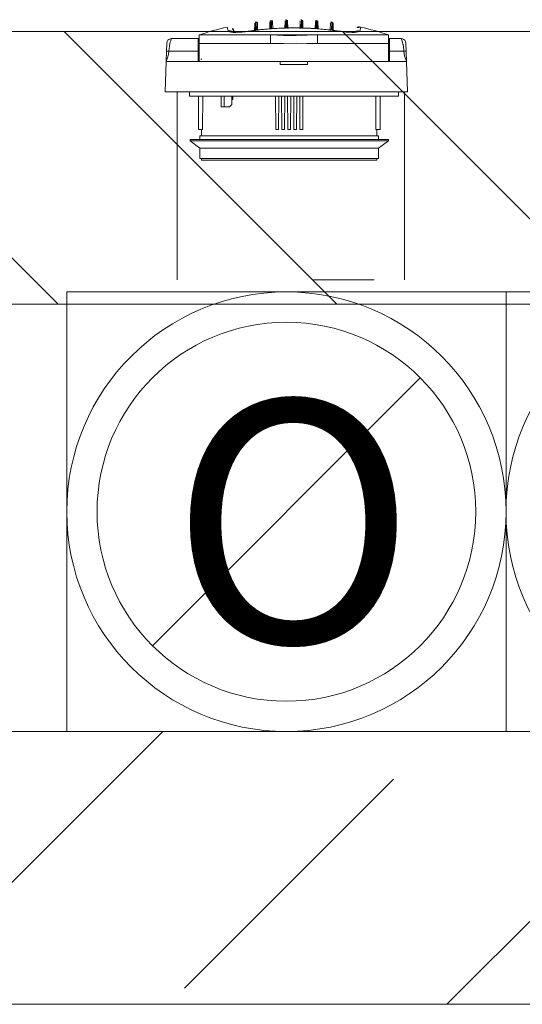
# Model space of a CAD drawing. Units: millimetres. Extents: x 6425495007 to 6425746729, y 6050478639 to 6050654162.
# Drawn here: x 6425530624 to 6425530956, y 6050528546 to 6050529196 of the extents above; entities that cross this region are included whole.
import ezdxf

# ---------------------------------------------------------------- set-up
doc = ezdxf.new("R2010")
doc.units = ezdxf.units.MM
doc.header["$MEASUREMENT"] = 0
doc.layers.add('KOMINY SZACHTY_Nr_pióra__37', color=7, linetype='Continuous', lineweight=20, true_color=0x5555ff)
doc.layers.add('KOMINY SZACHTY_Nr_pióra__38', color=171, linetype='Continuous', lineweight=15)
doc.layers.add('ŚCIANY WEW_Nr_pióra__99', color=7, linetype='Continuous', lineweight=13)
doc.layers.add('ŚCIANY WEW', color=7, linetype='Continuous')
doc.styles.add('GENERATED_STYLE_1', font='arial.ttf')

# ---------------------------------------------------------------- blocks, each defined once
blk = doc.blocks.new('Ściana_482', base_point=(6425525982.423131, 6050528546.097287))
at = {"layer": 'ŚCIANY WEW', "linetype": 'Continuous', "lineweight": 0, "true_color": 0x000000}
h = blk.add_hatch(dxfattribs=at)
h.set_pattern_fill('BETON_ZBROJONY', color=18, style=0, pattern_type=2)
h.set_pattern_definition([(45, (6424866031.24, 6049732403.77), (-183.847756, 183.847756), []), (45, (6424865939.32, 6049732495.7), (-183.847756, 183.847756), [194.99999, -65])])
h.paths.add_polyline_path([(6425535182.43243, 6050528726.096365), (6425529382.430586, 6050528726.096889), (6425529382.430586, 6050528546.096994), (6425535182.43243, 6050528546.09634)])
at = {"layer": 'ŚCIANY WEW_Nr_pióra__99', "color": 7, "linetype": 'Continuous', "lineweight": 13, "flags": 128}
for points in [[(6425532182.432261, 6050528726.096639), (6425529382.43055, 6050528726.096931)], [(6425529382.430486, 6050528546.096931), (6425535182.432364, 6050528546.096325)]]:
    blk.add_lwpolyline(points, dxfattribs=at)
blk = doc.blocks.new('Ściana_527', base_point=(6425532282.429438, 6050529007.964984))
at = {"layer": 'ŚCIANY WEW', "linetype": 'Continuous', "lineweight": 0, "true_color": 0x000000}
h = blk.add_hatch(dxfattribs=at)
h.set_pattern_fill('CEGŁA_ZWYKŁA', color=18, style=0, pattern_type=2)
h.set_pattern_definition([(135, (6424866031.24, 6049732403.77), (91.923878, 91.923878), [])])
h.paths.add_polyline_path([(6425529702.430814, 6050529007.939146), (6425532182.432261, 6050529007.963983), (6425532182.432261, 6050529187.963983), (6425529702.430814, 6050529187.939146)])
at = {"layer": 'ŚCIANY WEW_Nr_pióra__99', "color": 7, "linetype": 'Continuous', "lineweight": 13, "flags": 128}
for points in [[(6425532182.432261, 6050529187.963983), (6425529702.430814, 6050529187.939146)], [(6425529702.430814, 6050529007.939146), (6425532182.432261, 6050529007.963983)]]:
    blk.add_lwpolyline(points, dxfattribs=at)

msp = doc.modelspace()

# ---------------------------------------------------------------- linework, layer by layer
at = {"layer": 'KOMINY SZACHTY_Nr_pióra__37', "color": 173, "linetype": 'Continuous', "lineweight": 20, "true_color": 0x5555ff, "flags": 128}
for points in [[(6425530789.872876, 6050529189.72121), (6425530788.689172, 6050529189.629456), (6425530787.506057, 6050529189.530879), (6425530786.323572, 6050529189.425481), (6425530785.14176, 6050529189.313268), (6425530783.960661, 6050529189.194242), (6425530782.78032, 6050529189.068408), (6425530781.600778, 6050529188.935771), (6425530780.422076, 6050529188.796334)], [(6425530789.872876, 6050529189.72121), (6425530788.689172, 6050529189.629456), (6425530787.506057, 6050529189.530879), (6425530786.323572, 6050529189.425481), (6425530785.14176, 6050529189.313268), (6425530783.960661, 6050529189.194242), (6425530782.78032, 6050529189.068408), (6425530781.600778, 6050529188.935771), (6425530780.422076, 6050529188.796334)], [(6425530789.533044, 6050529189.802402), (6425530785.999336, 6050529189.50554), (6425530780.788874, 6050529188.944995)], [(6425530789.533044, 6050529189.802402), (6425530785.999336, 6050529189.50554), (6425530780.788874, 6050529188.944995)], [(6425530799.921398, 6050529190.224432), (6425530798.734138, 6050529190.190599), (6425530797.547106, 6050529190.149921), (6425530796.360348, 6050529190.102398), (6425530795.173904, 6050529190.048031), (6425530793.987819, 6050529189.986823), (6425530792.802131, 6050529189.918775), (6425530791.616886, 6050529189.84389), (6425530790.432126, 6050529189.762171)], [(6425530799.921398, 6050529190.224432), (6425530798.734138, 6050529190.190599), (6425530797.547106, 6050529190.149921), (6425530796.360348, 6050529190.102398), (6425530795.173904, 6050529190.048031), (6425530793.987819, 6050529189.986823), (6425530792.802131, 6050529189.918775), (6425530791.616886, 6050529189.84389), (6425530790.432126, 6050529189.762171)], [(6425530790.792582, 6050529189.86636), (6425530790.690755, 6050529189.879499), (6425530790.436952, 6050529189.765265)], [(6425530790.792582, 6050529189.86636), (6425530790.690755, 6050529189.879499), (6425530790.436952, 6050529189.765265)], [(6425530799.575487, 6050529190.322491), (6425530796.029017, 6050529190.198536), (6425530790.791059, 6050529189.892883)], [(6425530799.575487, 6050529190.322491), (6425530796.029017, 6050529190.198536), (6425530790.791059, 6050529189.892883)], [(6425530799.921398, 6050529190.224432), (6425530799.826248, 6050529190.269958), (6425530799.577081, 6050529190.277164)], [(6425530799.921398, 6050529190.224432), (6425530799.826248, 6050529190.269957), (6425530799.577081, 6050529190.277164)], [(6425530809.95704, 6050529190.236844), (6425530808.769434, 6050529190.260891), (6425530807.581699, 6050529190.27809), (6425530806.393882, 6050529190.288436), (6425530805.206019, 6050529190.291932), (6425530804.018159, 6050529190.288577), (6425530802.830338, 6050529190.278371), (6425530801.642603, 6050529190.261312), (6425530800.454994, 6050529190.237405)], [(6425530809.95704, 6050529190.236844), (6425530808.769434, 6050529190.260891), (6425530807.581699, 6050529190.27809), (6425530806.393882, 6050529190.288436), (6425530805.206019, 6050529190.291932), (6425530804.018158, 6050529190.288577), (6425530802.830338, 6050529190.278371), (6425530801.642603, 6050529190.261312), (6425530800.454994, 6050529190.237405)], [(6425530800.80779, 6050529190.317637), (6425530800.676553, 6050529190.333578), (6425530800.459828, 6050529190.240264)], [(6425530800.80779, 6050529190.317637), (6425530800.676553, 6050529190.333578), (6425530800.459828, 6050529190.240264)], [(6425530809.604914, 6050529190.351926), (6425530806.055688, 6050529190.400898), (6425530800.807477, 6050529190.350773)], [(6425530809.604914, 6050529190.351926), (6425530806.055688, 6050529190.400898), (6425530800.807477, 6050529190.350773)], [(6425530809.95704, 6050529190.236844), (6425530809.735492, 6050529190.333044), (6425530809.604439, 6050529190.317142)], [(6425530809.95704, 6050529190.236844), (6425530809.735492, 6050529190.333044), (6425530809.604439, 6050529190.317142)], [(6425530819.979852, 6050529189.760427), (6425530818.7951, 6050529189.842285), (6425530817.609864, 6050529189.917311), (6425530816.424186, 6050529189.985498), (6425530815.238108, 6050529190.046846), (6425530814.05167, 6050529190.101354), (6425530812.864918, 6050529190.149017), (6425530811.677891, 6050529190.189837), (6425530810.490634, 6050529190.223808)], [(6425530819.979852, 6050529189.760427), (6425530818.7951, 6050529189.842285), (6425530817.609864, 6050529189.917311), (6425530816.424186, 6050529189.985498), (6425530815.238108, 6050529190.046846), (6425530814.05167, 6050529190.101354), (6425530812.864918, 6050529190.149017), (6425530811.677891, 6050529190.189837), (6425530810.490634, 6050529190.223808)], [(6425530810.835122, 6050529190.276505), (6425530810.58579, 6050529190.269322), (6425530810.495465, 6050529190.22643)], [(6425530810.835122, 6050529190.276505), (6425530810.58579, 6050529190.269321), (6425530810.495465, 6050529190.22643)], [(6425530819.621337, 6050529189.892838), (6425530816.079455, 6050529190.114612), (6425530810.836843, 6050529190.320136)], [(6425530819.621337, 6050529189.892838), (6425530816.079455, 6050529190.114612), (6425530810.836843, 6050529190.320136)], [(6425530819.979852, 6050529189.760427), (6425530819.721236, 6050529189.877786), (6425530819.619604, 6050529189.864683)], [(6425530819.979852, 6050529189.760427), (6425530819.721236, 6050529189.877786), (6425530819.619604, 6050529189.864683)], [(6425530829.989787, 6050529188.793408), (6425530828.811103, 6050529188.932983), (6425530827.631576, 6050529189.065761), (6425530826.451249, 6050529189.191734), (6425530825.270165, 6050529189.310899), (6425530824.088367, 6050529189.423252), (6425530822.905893, 6050529189.528789), (6425530821.72279, 6050529189.627505), (6425530820.539097, 6050529189.719399)], [(6425530829.989787, 6050529188.793408), (6425530828.811103, 6050529188.932983), (6425530827.631576, 6050529189.065761), (6425530826.451249, 6050529189.191734), (6425530825.270165, 6050529189.310899), (6425530824.088367, 6050529189.423252), (6425530822.905892, 6050529189.528789), (6425530821.72279, 6050529189.627505), (6425530820.539097, 6050529189.719399)], [(6425530829.623446, 6050529188.943761), (6425530826.100411, 6050529189.337898), (6425530820.87914, 6050529189.798843)], [(6425530829.623446, 6050529188.943761), (6425530826.100411, 6050529189.337898), (6425530820.87914, 6050529189.798843)], [(6425530724.257251, 6050529183.082728), (6425530723.485629, 6050529183.041958), (6425530722.704647, 6050529182.7351), (6425530722.031305, 6050529182.168161), (6425530721.564933, 6050529181.417998)], [(6425530724.257251, 6050529183.082728), (6425530723.485629, 6050529183.041958), (6425530722.704647, 6050529182.7351), (6425530722.031305, 6050529182.168161), (6425530721.564933, 6050529181.417998)], [(6425530724.25099, 6050529183.067328), (6425530724.215818, 6050529182.981661), (6425530724.081456, 6050529182.625032), (6425530723.96876, 6050529182.304832), (6425530723.829465, 6050529181.881111), (6425530723.700978, 6050529181.463001), (6425530723.535013, 6050529180.877208), (6425530723.32831, 6050529180.061542), (6425530723.232169, 6050529179.645679), (6425530723.079335, 6050529178.907685), (6425530722.95607, 6050529178.22338), (6425530722.733031, 6050529176.548021), (6425530722.629008, 6050529174.974613)], [(6425530724.25099, 6050529183.067328), (6425530724.215818, 6050529182.981661), (6425530724.081456, 6050529182.625032), (6425530723.96876, 6050529182.304832), (6425530723.829465, 6050529181.881111), (6425530723.700978, 6050529181.463001), (6425530723.535013, 6050529180.877208), (6425530723.32831, 6050529180.061542), (6425530723.232169, 6050529179.645679), (6425530723.079335, 6050529178.907685), (6425530722.95607, 6050529178.22338), (6425530722.733031, 6050529176.548021), (6425530722.629008, 6050529174.974613)], [(6425530724.323312, 6050529183.238031), (6425530724.296437, 6050529183.178025), (6425530724.25099, 6050529183.067328)], [(6425530724.323312, 6050529183.238031), (6425530724.296437, 6050529183.178025), (6425530724.25099, 6050529183.067328)], [(6425530761.788411, 6050529188.284988), (6425530762.546907, 6050529188.383712), (6425530763.309573, 6050529188.338017), (6425530764.048509, 6050529188.149575), (6425530764.73668, 6050529187.825281), (6425530764.971206, 6050529187.674553)], [(6425530761.788411, 6050529188.284988), (6425530762.546907, 6050529188.383712), (6425530763.309573, 6050529188.338017), (6425530764.048509, 6050529188.149575), (6425530764.73668, 6050529187.825281), (6425530764.971206, 6050529187.674553)], [(6425530775.356132, 6050529188.118221), (6425530773.050647, 6050529187.81324), (6425530770.816051, 6050529187.582247), (6425530768.717508, 6050529187.432518), (6425530766.810856, 6050529187.366795), (6425530765.145639, 6050529187.388245), (6425530763.774293, 6050529187.495564), (6425530762.739205, 6050529187.687342), (6425530762.068017, 6050529187.957145), (6425530761.788411, 6050529188.284988)], [(6425530775.356132, 6050529188.118221), (6425530773.050647, 6050529187.81324), (6425530770.816051, 6050529187.582247), (6425530768.717508, 6050529187.432518), (6425530766.810856, 6050529187.366795), (6425530765.145639, 6050529187.388245), (6425530763.774293, 6050529187.495564), (6425530762.739205, 6050529187.687342), (6425530762.068017, 6050529187.957145), (6425530761.788411, 6050529188.284988)], [(6425530775.376565, 6050529188.230358), (6425530774.882882, 6050529188.159761), (6425530773.164095, 6050529187.938533), (6425530771.424232, 6050529187.756394), (6425530769.76419, 6050529187.625958), (6425530768.265743, 6050529187.552855), (6425530766.952316, 6050529187.534326), (6425530765.88957, 6050529187.564724), (6425530765.191937, 6050529187.62155), (6425530764.781343, 6050529187.680287), (6425530764.634329, 6050529187.711821), (6425530764.644194, 6050529187.708241)], [(6425530775.376565, 6050529188.230358), (6425530774.882882, 6050529188.159761), (6425530773.164095, 6050529187.938533), (6425530771.424232, 6050529187.756394), (6425530769.76419, 6050529187.625958), (6425530768.265743, 6050529187.552855), (6425530766.952316, 6050529187.534326), (6425530765.88957, 6050529187.564724), (6425530765.191937, 6050529187.62155), (6425530764.781343, 6050529187.680287), (6425530764.634329, 6050529187.711821), (6425530764.644194, 6050529187.708241)], [(6425530779.811319, 6050529188.721369), (6425530779.253664, 6050529188.651299), (6425530778.696216, 6050529188.579709), (6425530778.138981, 6050529188.506596), (6425530777.581961, 6050529188.43196), (6425530777.025161, 6050529188.355805), (6425530776.468587, 6050529188.27813), (6425530775.912242, 6050529188.198935), (6425530775.356132, 6050529188.118221)], [(6425530779.811319, 6050529188.721369), (6425530779.253664, 6050529188.651299), (6425530778.696216, 6050529188.579709), (6425530778.13898, 6050529188.506596), (6425530777.581961, 6050529188.43196), (6425530777.025161, 6050529188.355805), (6425530776.468587, 6050529188.27813), (6425530775.912242, 6050529188.198935), (6425530775.356132, 6050529188.118221)], [(6425530780.790372, 6050529188.930715), (6425530780.733848, 6050529188.940114), (6425530780.426881, 6050529188.799664)], [(6425530780.790372, 6050529188.930715), (6425530780.733848, 6050529188.940114), (6425530780.426881, 6050529188.799664)], [(6425530789.678397, 6050529179.949711), (6425530789.678467, 6050529181.128314), (6425530789.678533, 6050529182.234173), (6425530789.678592, 6050529183.233687), (6425530789.678644, 6050529184.096485), (6425530789.678685, 6050529184.796351), (6425530789.678716, 6050529185.312022), (6425530789.678734, 6050529185.627828), (6425530789.678739, 6050529185.734174)], [(6425530789.678397, 6050529179.949711), (6425530789.678467, 6050529181.128314), (6425530789.678533, 6050529182.234173), (6425530789.678592, 6050529183.233687), (6425530789.678643, 6050529184.096485), (6425530789.678685, 6050529184.796351), (6425530789.678716, 6050529185.312022), (6425530789.678734, 6050529185.627828), (6425530789.678739, 6050529185.734174)], [(6425530789.678397, 6050529179.949711), (6425530789.678459, 6050529181.006269), (6425530789.678519, 6050529182.007616), (6425530789.678574, 6050529182.929422), (6425530789.678622, 6050529183.749287), (6425530789.678664, 6050529184.447289), (6425530789.678698, 6050529185.006468), (6425530789.678722, 6050529185.413236), (6425530789.678735, 6050529185.657707)], [(6425530789.678397, 6050529179.949711), (6425530789.678459, 6050529181.006269), (6425530789.678519, 6050529182.007616), (6425530789.678574, 6050529182.929422), (6425530789.678622, 6050529183.749287), (6425530789.678664, 6050529184.447289), (6425530789.678698, 6050529185.006468), (6425530789.678722, 6050529185.413236), (6425530789.678735, 6050529185.657707)], [(6425530820.732759, 6050529185.655874), (6425530813.853503, 6050529185.449036), (6425530806.777545, 6050529185.351003), (6425530798.243157, 6050529185.41503), (6425530789.678734, 6050529185.657707)], [(6425530820.732759, 6050529185.655874), (6425530813.853503, 6050529185.449036), (6425530806.777545, 6050529185.351003), (6425530798.243157, 6050529185.41503), (6425530789.678734, 6050529185.657707)], [(6425530820.732423, 6050529179.947878), (6425530820.732485, 6050529181.004436), (6425530820.732544, 6050529182.005783), (6425530820.732598, 6050529182.927589), (6425530820.732647, 6050529183.747454), (6425530820.732688, 6050529184.445457), (6425530820.73272, 6050529185.004635), (6425530820.732745, 6050529185.411403), (6425530820.732759, 6050529185.655874)], [(6425530820.732423, 6050529179.947878), (6425530820.732485, 6050529181.004436), (6425530820.732544, 6050529182.005783), (6425530820.732598, 6050529182.927589), (6425530820.732647, 6050529183.747454), (6425530820.732688, 6050529184.445457), (6425530820.73272, 6050529185.004635), (6425530820.732745, 6050529185.411403), (6425530820.732759, 6050529185.655874)], [(6425530829.989787, 6050529188.793408), (6425530829.678034, 6050529188.937225), (6425530829.621712, 6050529188.927867)], [(6425530829.989787, 6050529188.793408), (6425530829.678034, 6050529188.937225), (6425530829.621712, 6050529188.927867)], [(6425530835.055652, 6050529188.114697), (6425530834.499551, 6050529188.195477), (6425530833.943215, 6050529188.274737), (6425530833.386651, 6050529188.352478), (6425530832.829861, 6050529188.428699), (6425530832.272849, 6050529188.503399), (6425530831.715621, 6050529188.576579), (6425530831.158182, 6050529188.648235), (6425530830.600534, 6050529188.71837)], [(6425530835.055652, 6050529188.114697), (6425530834.499551, 6050529188.195477), (6425530833.943215, 6050529188.274737), (6425530833.386651, 6050529188.352478), (6425530832.829861, 6050529188.428699), (6425530832.272849, 6050529188.503399), (6425530831.715621, 6050529188.576579), (6425530831.158182, 6050529188.648235), (6425530830.600534, 6050529188.71837)], [(6425530845.761304, 6050529187.702306), (6425530845.771971, 6050529187.706178), (6425530845.609254, 6050529187.671666), (6425530845.210733, 6050529187.615433), (6425530844.530014, 6050529187.560794), (6425530843.599658, 6050529187.531002), (6425530842.3962, 6050529187.541073), (6425530840.966733, 6050529187.602443), (6425530839.375703, 6050529187.717594), (6425530837.646527, 6050529187.889276), (6425530835.855418, 6050529188.111178), (6425530835.035085, 6050529188.228275)], [(6425530845.761304, 6050529187.702306), (6425530845.771971, 6050529187.706178), (6425530845.609254, 6050529187.671666), (6425530845.210733, 6050529187.615433), (6425530844.530014, 6050529187.560794), (6425530843.599658, 6050529187.531002), (6425530842.3962, 6050529187.541073), (6425530840.966733, 6050529187.602443), (6425530839.375703, 6050529187.717594), (6425530837.646527, 6050529187.889276), (6425530835.855418, 6050529188.111178), (6425530835.035085, 6050529188.228275)], [(6425530848.623391, 6050529188.279862), (6425530848.32747, 6050529187.942881), (6425530847.651746, 6050529187.676144), (6425530846.611832, 6050529187.487953), (6425530845.242477, 6050529187.382186), (6425530843.570906, 6050529187.362942), (6425530841.653137, 6050529187.430183), (6425530839.537148, 6050529187.583602), (6425530837.287767, 6050529187.81791), (6425530835.055652, 6050529188.114697)], [(6425530848.623391, 6050529188.279862), (6425530848.32747, 6050529187.942881), (6425530847.651746, 6050529187.676144), (6425530846.611832, 6050529187.487953), (6425530845.242477, 6050529187.382186), (6425530843.570906, 6050529187.362942), (6425530841.653137, 6050529187.430183), (6425530839.537148, 6050529187.583602), (6425530837.287767, 6050529187.81791), (6425530835.055652, 6050529188.114697)], [(6425530848.623391, 6050529188.279862), (6425530847.864907, 6050529188.378675), (6425530847.102236, 6050529188.333072), (6425530846.363278, 6050529188.144717), (6425530845.675069, 6050529187.820503), (6425530845.439762, 6050529187.669273)], [(6425530848.623391, 6050529188.279862), (6425530847.864907, 6050529188.378675), (6425530847.102236, 6050529188.333072), (6425530846.363278, 6050529188.144717), (6425530845.675069, 6050529187.820503), (6425530845.439762, 6050529187.669273)], [(6425530876.153684, 6050529183.067225), (6425530876.145175, 6050529183.089438), (6425530876.084725, 6050529183.229073)], [(6425530876.153684, 6050529183.067225), (6425530876.145175, 6050529183.089438), (6425530876.084725, 6050529183.229073)], [(6425530878.84289, 6050529181.408714), (6425530878.376606, 6050529182.158932), (6425530877.703331, 6050529182.725949), (6425530876.922385, 6050529183.032901), (6425530876.150768, 6050529183.073761)], [(6425530878.84289, 6050529181.408714), (6425530878.376606, 6050529182.158932), (6425530877.703331, 6050529182.725949), (6425530876.922385, 6050529183.032901), (6425530876.150768, 6050529183.073761)], [(6425530877.778053, 6050529174.965455), (6425530877.722053, 6050529175.998896), (6425530877.61316, 6050529177.090449), (6425530877.451375, 6050529178.21426), (6425530877.328204, 6050529178.898512), (6425530877.255523, 6050529179.262301), (6425530877.216409, 6050529179.44834), (6425530877.196157, 6050529179.542217), (6425530877.185859, 6050529179.589345), (6425530877.180666, 6050529179.612954), (6425530877.17806, 6050529179.624768), (6425530877.175772, 6050529179.635113), (6425530877.157201, 6050529179.717839), (6425530877.128089, 6050529179.84487), (6425530877.060388, 6050529180.131665), (6425530876.977263, 6050529180.468556), (6425530876.872746, 6050529180.868155), (6425530876.659886, 6050529181.610188), (6425530876.482638, 6050529182.16686), (6425530876.326509, 6050529182.616045), (6425530876.153684, 6050529183.067225)], [(6425530877.778053, 6050529174.965455), (6425530877.722053, 6050529175.998896), (6425530877.61316, 6050529177.090449), (6425530877.451375, 6050529178.21426), (6425530877.328204, 6050529178.898512), (6425530877.255523, 6050529179.262301), (6425530877.216409, 6050529179.44834), (6425530877.196157, 6050529179.542217), (6425530877.185859, 6050529179.589345), (6425530877.180666, 6050529179.612954), (6425530877.17806, 6050529179.624768), (6425530877.175772, 6050529179.635113), (6425530877.157201, 6050529179.717838), (6425530877.128089, 6050529179.84487), (6425530877.060388, 6050529180.131665), (6425530876.977263, 6050529180.468556), (6425530876.872746, 6050529180.868155), (6425530876.659886, 6050529181.610188), (6425530876.482638, 6050529182.16686), (6425530876.326509, 6050529182.616045), (6425530876.153684, 6050529183.067225)], [(6425530820.732423, 6050529179.947878), (6425530813.73243, 6050529180.086887), (6425530806.732439, 6050529180.237861), (6425530798.205729, 6050529180.131728), (6425530789.678397, 6050529179.949711)], [(6425530820.732423, 6050529179.947878), (6425530813.73243, 6050529180.086887), (6425530806.732439, 6050529180.237861), (6425530798.205729, 6050529180.131728), (6425530789.678397, 6050529179.949711)], [(6425530820.732423, 6050529179.947878), (6425530813.73243, 6050529180.086887), (6425530806.732439, 6050529180.237861), (6425530798.205729, 6050529180.131728), (6425530789.678397, 6050529179.949711)], [(6425530820.732423, 6050529179.947878), (6425530813.73243, 6050529180.086887), (6425530806.732439, 6050529180.237861), (6425530798.205729, 6050529180.131728), (6425530789.678397, 6050529179.949711)], [(6425530722.629008, 6050529174.974613), (6425530722.403659, 6050529173.079662), (6425530721.925978, 6050529171.193273), (6425530720.901549, 6050529168.238234)], [(6425530722.629008, 6050529174.974613), (6425530722.403659, 6050529173.079662), (6425530721.925978, 6050529171.193273), (6425530720.901549, 6050529168.238234)], [(6425530721.12991, 6050529174.76658), (6425530721.23777, 6050529174.858365), (6425530721.377467, 6050529174.899985), (6425530721.572189, 6050529174.934734), (6425530721.81138, 6050529174.960201), (6425530722.079045, 6050529174.975111), (6425530722.629008, 6050529174.974613)], [(6425530721.12991, 6050529174.76658), (6425530721.23777, 6050529174.858365), (6425530721.377467, 6050529174.899985), (6425530721.572189, 6050529174.934734), (6425530721.81138, 6050529174.960201), (6425530722.079045, 6050529174.975111), (6425530722.629008, 6050529174.974613)], [(6425530879.277128, 6050529174.757243), (6425530879.169279, 6050529174.849041), (6425530879.029586, 6050529174.890679), (6425530878.834868, 6050529174.92545), (6425530878.59568, 6050529174.950946), (6425530878.328017, 6050529174.965887), (6425530877.778053, 6050529174.965455)], [(6425530879.277128, 6050529174.757243), (6425530879.169279, 6050529174.849041), (6425530879.029585, 6050529174.890679), (6425530878.834868, 6050529174.92545), (6425530878.59568, 6050529174.950946), (6425530878.328017, 6050529174.965887), (6425530877.778053, 6050529174.965455)], [(6425530879.504718, 6050529168.22887), (6425530878.251409, 6050529171.991675), (6425530877.778053, 6050529174.965455)], [(6425530879.504718, 6050529168.22887), (6425530878.251409, 6050529171.991675), (6425530877.778053, 6050529174.965455)], [(6425530818.201953, 6050529024.03625), (6425530858.201953, 6050529024.03625)]]:
    msp.add_lwpolyline(points, dxfattribs=at)
at = {"layer": 'KOMINY SZACHTY_Nr_pióra__38', "color": 171, "linetype": 'Continuous', "lineweight": 15}
for p, q in [((6425530800.066059, 6050529195.736612), (6425530799.921391, 6050529190.224434)), ((6425530800.066059, 6050529195.736612), (6425530799.921391, 6050529190.224434)), ((6425530800.454987, 6050529190.237395), (6425530800.311158, 6050529195.742779)), ((6425530800.454987, 6050529190.237395), (6425530800.311158, 6050529195.742779)), ((6425530810.101526, 6050529195.742197), (6425530809.957046, 6050529190.236837)), ((6425530810.101526, 6050529195.742197), (6425530809.957046, 6050529190.236837)), ((6425530810.490641, 6050529190.223806), (6425530810.346625, 6050529195.736008)), ((6425530810.490641, 6050529190.223806), (6425530810.346625, 6050529195.736008)), ((6425530761.788409, 6050529188.284981), (6425530761.099698, 6050529190.855903)), ((6425530761.788409, 6050529188.284981), (6425530761.099698, 6050529190.855903)), ((6425530779.213542, 6050529188.547928), (6425530779.344015, 6050529193.519646)), ((6425530779.213542, 6050529188.547928), (6425530779.344015, 6050529193.519646)), ((6425530779.954983, 6050529194.195629), (6425530779.811316, 6050529188.721379)), ((6425530779.954983, 6050529194.195629), (6425530779.811316, 6050529188.721379)), ((6425530780.422074, 6050529188.79633), (6425530780.27992, 6050529194.236909)), ((6425530780.422074, 6050529188.79633), (6425530780.27992, 6050529194.236909)), ((6425530781.067341, 6050529193.560693), (6425530781.185946, 6050529189.020556)), ((6425530781.067341, 6050529193.560693), (6425530781.185946, 6050529189.020556)), ((6425530789.240005, 6050529189.556409), (6425530789.370896, 6050529194.543509)), ((6425530789.240005, 6050529189.556409), (6425530789.370896, 6050529194.543509)), ((6425530789.872869, 6050529189.721205), (6425530789.537228, 6050529189.753247)), ((6425530789.872869, 6050529189.721205), (6425530789.537228, 6050529189.753247)), ((6425530790.01728, 6050529195.223098), (6425530789.872869, 6050529189.721205)), ((6425530790.01728, 6050529195.223098), (6425530789.872869, 6050529189.721205)), ((6425530790.432131, 6050529189.762159), (6425530790.288907, 6050529195.243692)), ((6425530790.432131, 6050529189.762159), (6425530790.288907, 6050529195.243692)), ((6425530791.041097, 6050529194.56394), (6425530791.170011, 6050529189.629848)), ((6425530791.041097, 6050529194.56394), (6425530791.170011, 6050529189.629848)), ((6425530799.253484, 6050529190.069388), (6425530799.384351, 6050529195.055208)), ((6425530799.253484, 6050529190.069388), (6425530799.384351, 6050529195.055208)), ((6425530801.028094, 6050529195.061282), (6425530801.157893, 6050529190.093123)), ((6425530801.028094, 6050529195.061282), (6425530801.157893, 6050529190.093123)), ((6425530809.254117, 6050529190.092635), (6425530809.38452, 6050529195.060793)), ((6425530809.254117, 6050529190.092635), (6425530809.38452, 6050529195.060793)), ((6425530811.028262, 6050529195.054533), (6425530811.158526, 6050529190.06869)), ((6425530811.028262, 6050529195.054533), (6425530811.158526, 6050529190.06869)), ((6425530819.241952, 6050529189.628197), (6425530819.371447, 6050529194.562264)), ((6425530819.241952, 6050529189.628197), (6425530819.371447, 6050529194.562264)), ((6425530820.123707, 6050529195.241924), (6425530819.979855, 6050529189.760438)), ((6425530820.123707, 6050529195.241924), (6425530819.979855, 6050529189.760438)), ((6425530820.539093, 6050529189.71939), (6425530820.395357, 6050529195.221307)), ((6425530820.539093, 6050529189.71939), (6425530820.395357, 6050529195.221307)), ((6425530820.874874, 6050529189.75141), (6425530820.54391, 6050529189.721786)), ((6425530820.874874, 6050529189.75141), (6425530820.54391, 6050529189.721786)), ((6425530821.041648, 6050529194.541624), (6425530821.171934, 6050529189.554525)), ((6425530821.041648, 6050529194.541624), (6425530821.171934, 6050529189.554525)), ((6425530829.226738, 6050529189.047806), (6425530829.345087, 6050529193.557831)), ((6425530829.226738, 6050529189.047806), (6425530829.345087, 6050529193.557831)), ((6425530830.132578, 6050529194.233953), (6425530829.989796, 6050529188.793399)), ((6425530830.132578, 6050529194.233953), (6425530829.989796, 6050529188.793399)), ((6425530830.600531, 6050529188.718377), (6425530830.457516, 6050529194.19265)), ((6425530830.600531, 6050529188.718377), (6425530830.457516, 6050529194.19265)), ((6425530831.068413, 6050529193.516598), (6425530831.198303, 6050529188.544856)), ((6425530831.068413, 6050529193.516598), (6425530831.198303, 6050529188.544856)), ((6425530849.312404, 6050529190.85069), (6425530848.623389, 6050529188.279861)), ((6425530849.312404, 6050529190.85069), (6425530848.623389, 6050529188.279861)), ((6425530724.323313, 6050529183.238031), (6425530742.002434, 6050529183.236984)), ((6425530724.323313, 6050529183.238031), (6425530742.002434, 6050529183.236984)), ((6425530726.66333, 6050529183.437895), (6425530726.663306, 6050529183.237892)), ((6425530726.66333, 6050529183.437895), (6425530726.663306, 6050529183.237892)), ((6425530726.66333, 6050529183.437895), (6425530727.663319, 6050529183.437825)), ((6425530726.66333, 6050529183.437895), (6425530727.663319, 6050529183.437825)), ((6425530727.663319, 6050529183.437825), (6425530737.663323, 6050529183.437243)), ((6425530727.663319, 6050529183.437825), (6425530727.663319, 6050529183.237845)), ((6425530727.663319, 6050529183.437825), (6425530737.663323, 6050529183.437243)), ((6425530727.663319, 6050529183.437825), (6425530727.663319, 6050529183.237845)), ((6425530737.663323, 6050529183.437243), (6425530738.663312, 6050529183.437196)), ((6425530737.663323, 6050529183.437243), (6425530737.663323, 6050529183.23724)), ((6425530737.663323, 6050529183.437243), (6425530738.663312, 6050529183.437196)), ((6425530737.663323, 6050529183.437243), (6425530737.663323, 6050529183.23724)), ((6425530738.663312, 6050529183.437196), (6425530738.663312, 6050529183.237194)), ((6425530738.663312, 6050529183.437196), (6425530738.663312, 6050529183.237194)), ((6425530742.002434, 6050529183.236984), (6425530742.001945, 6050529174.973475)), ((6425530742.002434, 6050529183.236984), (6425530742.001945, 6050529174.973475)), ((6425530742.002434, 6050529183.236984), (6425530742.705595, 6050529183.236938)), ((6425530742.002434, 6050529183.236984), (6425530742.705595, 6050529183.236938)), ((6425530742.70541, 6050529179.952477), (6425530742.705758, 6050529185.736957)), ((6425530742.70541, 6050529179.952477), (6425530742.705758, 6050529185.736957)), ((6425530742.70541, 6050529179.952477), (6425530742.705758, 6050529185.736957)), ((6425530742.70541, 6050529179.952477), (6425530742.705758, 6050529185.736957)), ((6425530742.705758, 6050529185.736957), (6425530789.67873, 6050529185.734164)), ((6425530742.705758, 6050529185.736957), (6425530786.046203, 6050529185.734397)), ((6425530742.705758, 6050529185.736957), (6425530789.67873, 6050529185.734164)), ((6425530742.705758, 6050529185.736957), (6425530786.046203, 6050529185.734397)), ((6425530765.849797, 6050529187.990388), (6425530765.938082, 6050529187.660843)), ((6425530765.849797, 6050529187.990388), (6425530765.938082, 6050529187.660843)), ((6425530775.356136, 6050529188.11823), (6425530775.370285, 6050529188.226364)), ((6425530775.356136, 6050529188.11823), (6425530775.370285, 6050529188.226364)), ((6425530779.475862, 6050529188.785185), (6425530775.376335, 6050529188.23046)), ((6425530779.475862, 6050529188.785185), (6425530775.376335, 6050529188.23046)), ((6425530779.811316, 6050529188.721379), (6425530779.481027, 6050529188.747721)), ((6425530779.811316, 6050529188.721379), (6425530779.481027, 6050529188.747721)), ((6425530789.67873, 6050529185.657701), (6425530786.046203, 6050529185.734397)), ((6425530789.67873, 6050529185.734164), (6425530786.046203, 6050529185.734397)), ((6425530789.67873, 6050529185.657701), (6425530786.046203, 6050529185.734397)), ((6425530789.67873, 6050529185.734164), (6425530786.046203, 6050529185.734397)), ((6425530820.732766, 6050529185.732349), (6425530789.67873, 6050529185.734164)), ((6425530820.732766, 6050529185.732349), (6425530789.67873, 6050529185.734164)), ((6425530820.732766, 6050529185.732349), (6425530789.67873, 6050529185.734164)), ((6425530820.732766, 6050529185.732349), (6425530789.67873, 6050529185.734164)), ((6425530820.732417, 6050529179.947869), (6425530820.732766, 6050529185.732349)), ((6425530820.732417, 6050529179.947869), (6425530820.732766, 6050529185.732349)), ((6425530820.732766, 6050529185.732349), (6425530867.705762, 6050529185.729557)), ((6425530824.408925, 6050529185.732117), (6425530820.732766, 6050529185.732349)), ((6425530820.732766, 6050529185.732349), (6425530867.705762, 6050529185.729557)), ((6425530824.408925, 6050529185.732117), (6425530820.732766, 6050529185.732349)), ((6425530824.365294, 6050529185.732117), (6425530820.732766, 6050529185.655885)), ((6425530824.365294, 6050529185.732117), (6425530820.732766, 6050529185.655885)), ((6425530824.365294, 6050529185.732117), (6425530867.705762, 6050529185.729557)), ((6425530824.365294, 6050529185.732117), (6425530867.705762, 6050529185.729557)), ((6425530830.93082, 6050529188.744696), (6425530830.605324, 6050529188.720518)), ((6425530830.93082, 6050529188.744696), (6425530830.605324, 6050529188.720518)), ((6425530835.035116, 6050529188.22697), (6425530830.936008, 6050529188.78216)), ((6425530835.035116, 6050529188.22697), (6425530830.936008, 6050529188.78216)), ((6425530835.055662, 6050529188.114694), (6425530835.041515, 6050529188.222828)), ((6425530835.055662, 6050529188.114694), (6425530835.041515, 6050529188.222828)), ((6425530844.484142, 6050529187.695329), (6425530844.561979, 6050529187.985734)), ((6425530844.484142, 6050529187.695329), (6425530844.561979, 6050529187.985734)), ((6425530867.705762, 6050529185.729557), (6425530867.705413, 6050529179.945101)), ((6425530867.705762, 6050529185.729557), (6425530867.705413, 6050529179.945101)), ((6425530867.705762, 6050529185.729557), (6425530867.705413, 6050529179.945101)), ((6425530867.705762, 6050529185.729557), (6425530867.705413, 6050529179.945101)), ((6425530867.705599, 6050529183.229562), (6425530868.405596, 6050529183.229515)), ((6425530867.705599, 6050529183.229562), (6425530868.405596, 6050529183.229515)), ((6425530868.405107, 6050529174.966006), (6425530868.405596, 6050529183.229515)), ((6425530868.405107, 6050529174.966006), (6425530868.405596, 6050529183.229515)), ((6425530868.405596, 6050529183.229515), (6425530876.084735, 6050529183.229073)), ((6425530868.405596, 6050529183.229515), (6425530876.084735, 6050529183.229073)), ((6425530721.129906, 6050529174.766584), (6425530721.324975, 6050529180.342917)), ((6425530721.129906, 6050529174.766584), (6425530721.324975, 6050529180.342917)), ((6425530721.324975, 6050529180.342917), (6425530721.564932, 6050529181.418021)), ((6425530721.324975, 6050529180.342917), (6425530721.564932, 6050529181.418021)), ((6425530742.705223, 6050529176.62613), (6425530742.002039, 6050529176.626177)), ((6425530742.705223, 6050529176.62613), (6425530742.002039, 6050529176.626177)), ((6425530742.704711, 6050529168.236942), (6425530742.70541, 6050529179.952477)), ((6425530742.704711, 6050529168.236942), (6425530742.70541, 6050529179.952477)), ((6425530789.678405, 6050529179.949708), (6425530742.70541, 6050529179.952477)), ((6425530789.678405, 6050529179.949708), (6425530742.70541, 6050529179.952477)), ((6425530789.678405, 6050529179.949708), (6425530742.70541, 6050529179.952477)), ((6425530789.678405, 6050529179.949708), (6425530742.70541, 6050529179.952477)), ((6425530867.705413, 6050529179.945101), (6425530820.732417, 6050529179.947869)), ((6425530867.705413, 6050529179.945101), (6425530820.732417, 6050529179.947869)), ((6425530867.705413, 6050529179.945101), (6425530820.732417, 6050529179.947869)), ((6425530867.705413, 6050529179.945101), (6425530820.732417, 6050529179.947869)), ((6425530867.705413, 6050529179.945101), (6425530867.704715, 6050529168.229566)), ((6425530867.705413, 6050529179.945101), (6425530867.704715, 6050529168.229566)), ((6425530868.405223, 6050529176.618708), (6425530867.705204, 6050529176.618754)), ((6425530868.405223, 6050529176.618708), (6425530867.705204, 6050529176.618754)), ((6425530879.082724, 6050529180.333587), (6425530878.842884, 6050529181.408736)), ((6425530879.082724, 6050529180.333587), (6425530878.842884, 6050529181.408736)), ((6425530879.082724, 6050529180.333587), (6425530879.277118, 6050529174.757254)), ((6425530879.082724, 6050529180.333587), (6425530879.277118, 6050529174.757254)), ((6425530720.901538, 6050529168.238245), (6425530721.129906, 6050529174.766584)), ((6425530720.901538, 6050529168.238245), (6425530721.129906, 6050529174.766584)), ((6425530742.001945, 6050529174.973475), (6425530722.629005, 6050529174.974615)), ((6425530742.001945, 6050529174.973475), (6425530722.629005, 6050529174.974615)), ((6425530742.001945, 6050529174.973475), (6425530742.00155, 6050529168.236989)), ((6425530742.001945, 6050529174.973475), (6425530742.00155, 6050529168.236989)), ((6425530743.653228, 6050529169.736902), (6425530744.361322, 6050529169.736856)), ((6425530743.653228, 6050529169.736902), (6425530744.361322, 6050529169.736856)), ((6425530868.404712, 6050529168.229519), (6425530868.405107, 6050529174.966006)), ((6425530868.404712, 6050529168.229519), (6425530868.405107, 6050529174.966006)), ((6425530877.778043, 6050529174.965447), (6425530868.405107, 6050529174.966006)), ((6425530877.778043, 6050529174.965447), (6425530868.405107, 6050529174.966006)), ((6425530879.277118, 6050529174.757254), (6425530879.504718, 6050529168.228868)), ((6425530879.277118, 6050529174.757254), (6425530879.504718, 6050529168.228868)), ((6425530720.201961, 6050529148.238282), (6425530720.901538, 6050529168.238245)), ((6425530720.201961, 6050529148.238282), (6425530720.901538, 6050529168.238245)), ((6425530720.901538, 6050529168.238245), (6425530742.704711, 6050529168.236942)), ((6425530720.901538, 6050529168.238245), (6425530742.704711, 6050529168.236942)), ((6425530742.704711, 6050529168.236942), (6425530867.704715, 6050529168.229566)), ((6425530742.704711, 6050529168.236942), (6425530867.704715, 6050529168.229566)), ((6425530796.203021, 6050529166.2338), (6425530796.203137, 6050529168.233778)), ((6425530796.203021, 6050529166.2338), (6425530796.203137, 6050529168.233778)), ((6425530796.203021, 6050529166.2338), (6425530814.203008, 6050529166.23273)), ((6425530796.203021, 6050529166.2338), (6425530814.203008, 6050529166.23273)), ((6425530814.203124, 6050529168.23273), (6425530814.203008, 6050529166.23273)), ((6425530814.203124, 6050529168.23273), (6425530814.203008, 6050529166.23273)), ((6425530867.704715, 6050529168.229566), (6425530868.404712, 6050529168.229519)), ((6425530867.704715, 6050529168.229566), (6425530868.404712, 6050529168.229519)), ((6425530879.504718, 6050529168.228868), (6425530868.404712, 6050529168.229519)), ((6425530879.504718, 6050529168.228868), (6425530868.404712, 6050529168.229519)), ((6425530880.201946, 6050529148.228835), (6425530879.504718, 6050529168.228868)), ((6425530880.201946, 6050529148.228835), (6425530879.504718, 6050529168.228868)), ((6425530880.201946, 6050529148.228835), (6425530720.201961, 6050529148.238282)), ((6425530880.201946, 6050529148.228835), (6425530720.201961, 6050529148.238282)), ((6425530878.201945, 6050529148.233373), (6425530728.201964, 6050529148.233373)), ((6425530728.201964, 6050529148.233373), (6425530728.201964, 6050529024.036241)), ((6425530736.201945, 6050529148.237328), (6425530736.201782, 6050529145.237338)), ((6425530736.201945, 6050529148.237328), (6425530736.201782, 6050529145.237338)), ((6425530736.201782, 6050529145.237338), (6425530868.939005, 6050529145.229497)), ((6425530736.201782, 6050529145.237338), (6425530868.939005, 6050529145.229497)), ((6425530742.104914, 6050529123.236978), (6425530742.106193, 6050529145.236989)), ((6425530742.104914, 6050529123.236978), (6425530742.106193, 6050529145.236989)), ((6425530744.972592, 6050529145.236803), (6425530744.943622, 6050529123.236815)), ((6425530744.972592, 6050529145.236803), (6425530744.943622, 6050529123.236815)), ((6425530757.201781, 6050529145.236081), (6425530757.201362, 6050529138.23609)), ((6425530757.201781, 6050529145.236081), (6425530757.201362, 6050529138.23609)), ((6425530759.201781, 6050529145.235966), (6425530759.201363, 6050529138.235973)), ((6425530759.201781, 6050529145.235966), (6425530759.201363, 6050529138.235973)), ((6425530764.201773, 6050529145.235686), (6425530764.201447, 6050529139.735678)), ((6425530764.201773, 6050529145.235686), (6425530764.201447, 6050529139.735678)), ((6425530764.781651, 6050529143.194102), (6425530764.781768, 6050529145.23564)), ((6425530764.781651, 6050529143.194102), (6425530764.781768, 6050529145.23564)), ((6425530793.030209, 6050529145.233988), (6425530793.204894, 6050529123.233976)), ((6425530793.030209, 6050529145.233988), (6425530793.204894, 6050529123.233976)), ((6425530795.004891, 6050529123.23386), (6425530795.182206, 6050529145.233848)), ((6425530795.004891, 6050529123.23386), (6425530795.182206, 6050529145.233848)), ((6425530797.03021, 6050529145.233731), (6425530797.204895, 6050529123.23372)), ((6425530797.03021, 6050529145.233731), (6425530797.204895, 6050529123.23372)), ((6425530799.004894, 6050529123.233627), (6425530799.182209, 6050529145.233615)), ((6425530799.004894, 6050529123.233627), (6425530799.182209, 6050529145.233615)), ((6425530801.030212, 6050529145.233499), (6425530801.204897, 6050529123.233487)), ((6425530801.030212, 6050529145.233499), (6425530801.204897, 6050529123.233487)), ((6425530803.004895, 6050529123.233395), (6425530803.18221, 6050529145.233382)), ((6425530803.004895, 6050529123.233395), (6425530803.18221, 6050529145.233382)), ((6425530805.03019, 6050529145.233266), (6425530805.2049, 6050529123.233254)), ((6425530805.03019, 6050529145.233266), (6425530805.2049, 6050529123.233254)), ((6425530807.004898, 6050529123.233162), (6425530807.182213, 6050529145.23315)), ((6425530807.004898, 6050529123.233162), (6425530807.182213, 6050529145.23315)), ((6425530809.030193, 6050529145.233033), (6425530809.204901, 6050529123.233023)), ((6425530809.030193, 6050529145.233033), (6425530809.204901, 6050529123.233023)), ((6425530811.0049, 6050529123.232906), (6425530811.182191, 6050529145.232894)), ((6425530811.0049, 6050529123.232906), (6425530811.182191, 6050529145.232894)), ((6425530859.266194, 6050529123.230066), (6425530859.239807, 6050529145.230078)), ((6425530859.266194, 6050529123.230066), (6425530859.239807, 6050529145.230078)), ((6425530862.106206, 6050529145.229892), (6425530862.104903, 6050529123.229904)), ((6425530862.106206, 6050529145.229892), (6425530862.104903, 6050529123.229904)), ((6425530868.939005, 6050529145.229497), (6425530874.20178, 6050529145.229194)), ((6425530868.939005, 6050529145.229497), (6425530874.20178, 6050529145.229194)), ((6425530874.20178, 6050529145.229194), (6425530874.201943, 6050529148.229183)), ((6425530874.20178, 6050529145.229194), (6425530874.201943, 6050529148.229183)), ((6425530878.201945, 6050529148.233373), (6425530878.201945, 6050529024.036241)), ((6425530757.201362, 6050529138.23609), (6425530759.201363, 6050529138.235973)), ((6425530757.201362, 6050529138.23609), (6425530759.201363, 6050529138.235973)), ((6425530762.70137, 6050529138.235765), (6425530759.201363, 6050529138.235973)), ((6425530762.70137, 6050529138.235765), (6425530759.201363, 6050529138.235973)), ((6425530762.70137, 6050529138.235765), (6425530764.201447, 6050529139.735678)), ((6425530762.70137, 6050529138.235765), (6425530764.201447, 6050529139.735678)), ((6425530764.201656, 6050529143.194125), (6425530764.781651, 6050529143.194102)), ((6425530764.201656, 6050529143.194125), (6425530764.781651, 6050529143.194102)), ((6425530744.943622, 6050529123.236815), (6425530742.104914, 6050529123.236978)), ((6425530744.943622, 6050529123.236815), (6425530742.104914, 6050529123.236978)), ((6425530743.10467, 6050529119.136917), (6425530743.104506, 6050529116.636921)), ((6425530743.10467, 6050529119.136917), (6425530743.104506, 6050529116.636921)), ((6425530744.258029, 6050529119.136847), (6425530743.10467, 6050529119.136917)), ((6425530744.258029, 6050529119.136847), (6425530743.10467, 6050529119.136917)), ((6425530744.25491, 6050529123.236861), (6425530744.254655, 6050529119.136847)), ((6425530744.25491, 6050529123.236861), (6425530744.254655, 6050529119.136847)), ((6425530861.104658, 6050529119.129959), (6425530744.258029, 6050529119.136847)), ((6425530861.104658, 6050529119.129959), (6425530744.258029, 6050529119.136847)), ((6425530793.204894, 6050529123.233976), (6425530795.004891, 6050529123.23386)), ((6425530793.204894, 6050529123.233976), (6425530795.004891, 6050529123.23386)), ((6425530797.204895, 6050529123.23372), (6425530799.004894, 6050529123.233627)), ((6425530797.204895, 6050529123.23372), (6425530799.004894, 6050529123.233627)), ((6425530801.204897, 6050529123.233487), (6425530803.004895, 6050529123.233395)), ((6425530801.204897, 6050529123.233487), (6425530803.004895, 6050529123.233395)), ((6425530805.2049, 6050529123.233254), (6425530807.004898, 6050529123.233162)), ((6425530805.2049, 6050529123.233254), (6425530807.004898, 6050529123.233162)), ((6425530809.204901, 6050529123.233023), (6425530811.0049, 6050529123.232906)), ((6425530809.204901, 6050529123.233023), (6425530811.0049, 6050529123.232906)), ((6425530859.266194, 6050529123.230066), (6425530862.104903, 6050529123.229904)), ((6425530859.266194, 6050529123.230066), (6425530862.104903, 6050529123.229904)), ((6425530859.95465, 6050529119.130029), (6425530859.954906, 6050529123.230021)), ((6425530859.95465, 6050529119.130029), (6425530859.954906, 6050529123.230021)), ((6425530861.104519, 6050529116.629963), (6425530861.104658, 6050529119.129959)), ((6425530861.104519, 6050529116.629963), (6425530861.104658, 6050529119.129959)), ((6425530736.604509, 6050529116.637317), (6425530736.604463, 6050529115.737318)), ((6425530736.604509, 6050529116.637317), (6425530736.604463, 6050529115.737318)), ((6425530736.604463, 6050529115.737318), (6425530743.10418, 6050529110.936934)), ((6425530737.884897, 6050529115.737225), (6425530736.604463, 6050529115.737318)), ((6425530736.604463, 6050529115.737318), (6425530743.10418, 6050529110.936934)), ((6425530737.884897, 6050529115.737225), (6425530736.604463, 6050529115.737318)), ((6425530737.884967, 6050529116.637224), (6425530736.604509, 6050529116.637317)), ((6425530737.884967, 6050529116.637224), (6425530736.604509, 6050529116.637317)), ((6425530867.604469, 6050529115.729569), (6425530737.884897, 6050529115.737225)), ((6425530867.604469, 6050529115.729569), (6425530737.884897, 6050529115.737225)), ((6425530867.604516, 6050529116.629568), (6425530737.884967, 6050529116.637224)), ((6425530867.604516, 6050529116.629568), (6425530737.884967, 6050529116.637224)), ((6425530861.104169, 6050529110.929953), (6425530867.604469, 6050529115.729569)), ((6425530861.104169, 6050529110.929953), (6425530867.604469, 6050529115.729569)), ((6425530867.604469, 6050529115.729569), (6425530867.604516, 6050529116.629568)), ((6425530867.604469, 6050529115.729569), (6425530867.604516, 6050529116.629568)), ((6425530743.10418, 6050529110.936934), (6425530743.103785, 6050529104.136921)), ((6425530743.10418, 6050529110.936934), (6425530743.103785, 6050529104.136921)), ((6425530744.257563, 6050529110.936864), (6425530743.10418, 6050529110.936934)), ((6425530744.257563, 6050529110.936864), (6425530743.10418, 6050529110.936934)), ((6425530861.104169, 6050529110.929953), (6425530744.257563, 6050529110.936864)), ((6425530861.104169, 6050529110.929953), (6425530744.257563, 6050529110.936864)), ((6425530861.103773, 6050529104.129963), (6425530861.104169, 6050529110.929953)), ((6425530861.103773, 6050529104.129963), (6425530861.104169, 6050529110.929953)), ((6425530744.257144, 6050529104.136851), (6425530743.103785, 6050529104.136921)), ((6425530744.257144, 6050529104.136851), (6425530743.103785, 6050529104.136921)), ((6425530744.25377, 6050529104.136851), (6425530744.253723, 6050529103.136862)), ((6425530744.25377, 6050529104.136851), (6425530744.253723, 6050529103.136862)), ((6425530802.10371, 6050529103.133442), (6425530744.253723, 6050529103.136862)), ((6425530802.10371, 6050529103.133442), (6425530744.253723, 6050529103.136862)), ((6425530861.103773, 6050529104.129963), (6425530744.257144, 6050529104.136851)), ((6425530861.103773, 6050529104.129963), (6425530744.257144, 6050529104.136851)), ((6425530859.953719, 6050529103.130021), (6425530802.10371, 6050529103.133442)), ((6425530859.953719, 6050529103.130021), (6425530802.10371, 6050529103.133442)), ((6425530859.953719, 6050529103.130021), (6425530859.953766, 6050529104.130033)), ((6425530859.953719, 6050529103.130021), (6425530859.953766, 6050529104.130033)), ((6425530945.21417, 6050529016.089871), (6425530655.214167, 6050529016.088969)), ((6425530655.215069, 6050528726.088965), (6425530655.214167, 6050529016.088969)), ((6425531235.21415, 6050529016.090774), (6425530945.21417, 6050529016.089871)), ((6425530945.215072, 6050528726.089868), (6425530945.21417, 6050529016.089871)), ((6425530945.21417, 6050529016.089871), (6425530945.215072, 6050528726.089868)), ((6425530888.602666, 6050528959.478062), (6425530711.826539, 6050528782.700788)), ((6425530800.214607, 6050528871.08943), (6425530800.164601, 6050528871.08943)), ((6425530711.826539, 6050528782.700788), (6425530711.776533, 6050528782.700788)), ((6425530655.215069, 6050528726.088965), (6425530945.215072, 6050528726.089868)), ((6425530945.215072, 6050528726.089868), (6425531235.215053, 6050528726.09077))]:
    msp.add_line(p, q, dxfattribs=at)
for centre, radius in [((6425530800.214611, 6050528871.089421), 145), ((6425531090.214611, 6050528871.090322), 145), ((6425530800.214611, 6050528871.089421), 125)]:
    msp.add_circle(centre, radius, dxfattribs=at)
for centre, radius, start, end in [((6425530800.084105, 6050529195.036848), 0.7, 91.476806866, 178.49657379), ((6425530800.328333, 6050529195.042994), 0.7, 1.496639748, 91.406126192), ((6425530810.084268, 6050529195.042418), 0.7, 88.58704626, 178.496683024), ((6425530810.328495, 6050529195.036243), 0.7, 1.496655959, 88.516497115), ((6425530805.194598, 6050528996.802714), 198.999999, 102.801992102, 108.301317181), ((6425530761.986031, 6050529186.955335), 4, 14.996613569, 102.801991215), ((6425530780.043775, 6050529193.501277), 0.700001, 97.286652854, 178.49655141), ((6425530780.367571, 6050529193.54241), 0.7, 1.496613881, 97.19230252), ((6425530790.07066, 6050529194.525134), 0.7, 94.374063605, 178.496670184), ((6425530790.341342, 6050529194.545651), 0.700001, 1.49671556, 94.295529778), ((6425530820.071199, 6050529194.543898), 0.7, 85.697564614, 178.496630256), ((6425530820.34188, 6050529194.523348), 0.7, 1.496613026, 85.619131952), ((6425530830.044853, 6050529193.539476), 0.7, 82.800929435, 178.496592368), ((6425530830.368645, 6050529193.498307), 0.7, 1.49656636, 82.706630776), ((6425530848.425615, 6050529186.950232), 3.999999, 77.191243483, 164.996628013), ((6425530805.194598, 6050528996.802714), 198.999998, 71.691918275, 77.19124365)]:
    msp.add_arc(centre, radius, start, end, dxfattribs=at)

# ---------------------------------------------------------------- block references
at = {"layer": 'ŚCIANY WEW', "color": 7, "lineweight": 13}
for name, p in [('Ściana_482', (6425525982.423131, 6050528546.097287)), ('Ściana_527', (6425532282.429438, 6050529007.964984))]:
    msp.add_blockref(name, p, dxfattribs=at)

# ---------------------------------------------------------------- texts
at = {"layer": 'KOMINY SZACHTY_Nr_pióra__38', "color": 171, "linetype": 'Continuous', "lineweight": 15, "insert": (6425530885.791455, 6050528944.579866), "char_height": 160, "attachment_point": 7, "rotation": 180, "style": 'GENERATED_STYLE_1'}
msp.add_mtext('\\A1;O', dxfattribs=at)

doc.saveas('drawing.dxf')
